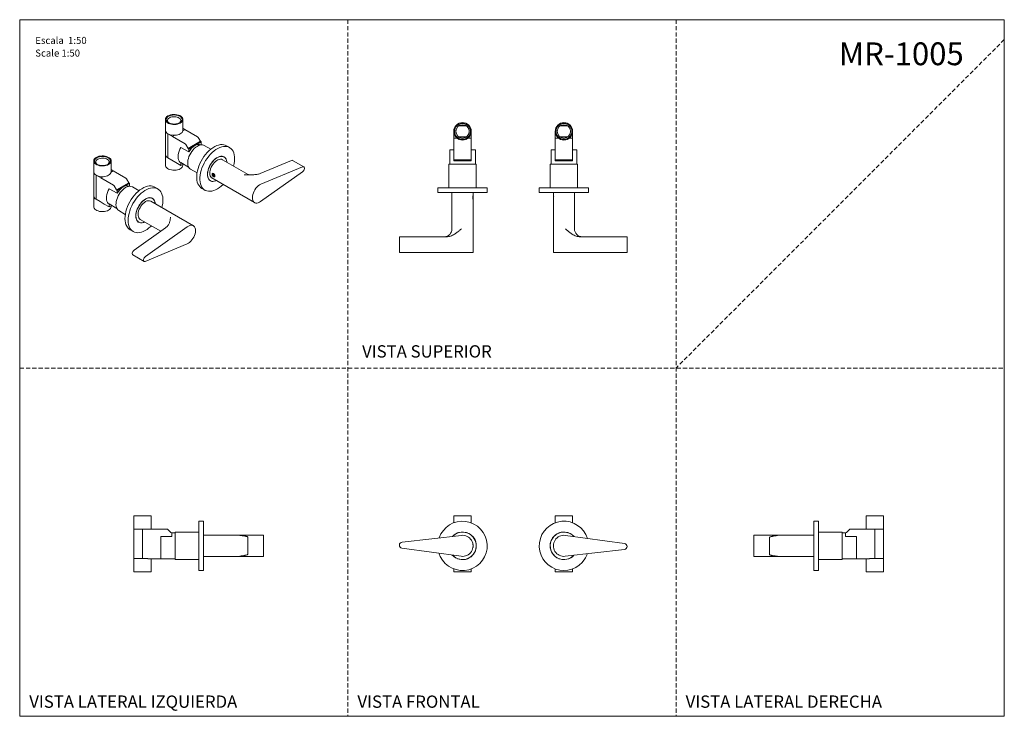
# Model space of a CAD drawing. Units: millimetres. Extents: x 0 to 297, y 0 to 210.
import ezdxf

# ---------------------------------------------------------------- set-up
doc = ezdxf.new("R2010")
doc.units = ezdxf.units.MM
doc.linetypes.add('HIDDEN', pattern=[1.905, 1.27, -0.635])
doc.layers.add('LÍNEAS_GUÍA', color=7, linetype='Continuous')
doc.styles.add('SLDTEXTSTYLE0', font='TXT', dxfattribs={"width": 0.75})
doc.styles.add('SLDTEXTSTYLE1', font='TXT', dxfattribs={"width": 0.605})

# ---------------------------------------------------------------- blocks, each defined once
blk = doc.blocks.new('SW_NOTE_0')
at = {"color": 0, "linetype": 'Continuous', "lineweight": 0, "attachment_point": 1, "style": 'SLDTEXTSTYLE1'}
for s, insert, char_height in [('Escala  1:50', (0, 2.73), 2.1167), ('Scale 1:50', (0, -1.09), 2.117)]:
    blk.add_mtext(s, dxfattribs=dict(at, insert=insert, char_height=char_height))

msp = doc.modelspace()

# ---------------------------------------------------------------- linework, layer by layer
at = {"color": 7, "linetype": 'HIDDEN', "lineweight": 18}
for p, q in [((99, 210), (99, 0)), ((198, 210), (198, 0)), ((297, 204), (198, 105)), ((0, 105), (297, 105))]:
    msp.add_line(p, q, dxfattribs=at)
at = {"color": 7, "linetype": 'Continuous', "lineweight": 18}
for p, q in [((297, 210), (297, 0)), ((43.95, 179.91), (43.95, 176.67)), ((49.21, 176.66), (49.21, 179.91)), ((43.95, 176.67), (43.95, 169.4)), ((44.72, 175.6), (44.72, 175.59)), ((44.72, 168.34), (44.72, 175.6)), ((44.72, 175.6), (44.72, 175.6)), ((44.72, 168.34), (44.72, 175.59)), ((44.72, 175.59), (46.14, 174.77)), ((44.72, 175.59), (44.72, 175.59)), ((49.86, 176.93), (49.2, 176.54)), ((49.21, 176.66), (49.2, 176.53)), ((49.21, 177.29), (49.85, 176.92)), ((49.86, 176.93), (53.66, 174.73)), ((130.95, 176.31), (130.95, 174.33)), ((131.58, 176.11), (131.58, 176.56)), ((132.49, 178.02), (134.67, 178.02)), ((135.57, 176.56), (135.57, 176.11)), ((136.21, 176.31), (136.21, 174.33)), ((161.53, 176.31), (161.53, 174.33)), ((162.17, 176.11), (162.17, 176.56)), ((163.07, 178.02), (165.26, 178.02)), ((166.16, 176.56), (166.16, 176.11)), ((166.79, 176.31), (166.79, 174.33)), ((46.8, 175.16), (46.14, 174.78)), ((46.14, 174.77), (46.14, 174.78)), ((46.14, 174.78), (49.94, 172.59)), ((50.13, 172.38), (50.81, 171.21)), ((50.81, 171.21), (54.53, 173.35)), ((54.61, 173.24), (50.89, 171.09)), ((52.87, 172.07), (54.73, 173.15)), ((53.85, 174.53), (54.53, 173.35)), ((54.61, 173.24), (54.53, 173.35)), ((54.61, 173.24), (54.73, 173.15)), ((54.73, 173.15), (54.73, 172.3)), ((54.8, 172.26), (54.73, 172.31)), ((131.88, 174.33), (130.95, 174.33)), ((130.95, 174.33), (130.95, 168.96)), ((134.67, 174.65), (132.49, 174.65)), ((136.21, 174.33), (135.28, 174.33)), ((136.21, 174.33), (136.21, 168.96)), ((162.46, 174.33), (161.53, 174.33)), ((161.53, 174.33), (161.53, 168.96)), ((165.26, 174.65), (163.07, 174.65)), ((166.79, 174.33), (165.86, 174.33)), ((166.79, 174.33), (166.79, 168.96)), ((43.95, 169.35), (43.95, 166.15)), ((51.01, 170.16), (48.65, 171.52)), ((50.81, 171.21), (50.89, 171.09)), ((50.89, 171.09), (51.01, 171)), ((52.87, 172.07), (51.01, 171)), ((51.01, 171), (51.01, 170.16)), ((57.62, 170.94), (55.65, 172.07)), ((63.3, 171.47), (62.36, 172.02)), ((129.71, 170.79), (129.71, 166.42)), ((130.95, 170.79), (129.71, 170.79)), ((137.45, 170.79), (136.21, 170.79)), ((137.45, 166.42), (137.45, 170.79)), ((160.3, 170.79), (160.29, 166.42)), ((161.53, 170.79), (160.3, 170.79)), ((168.03, 170.79), (166.79, 170.79)), ((168.03, 166.42), (168.03, 170.79)), ((22.33, 167.43), (22.33, 164.19)), ((27.58, 164.18), (27.58, 167.43)), ((45.89, 167.65), (44.7, 168.33)), ((45.89, 167.65), (45.89, 167.64)), ((47.13, 166.92), (45.89, 167.64)), ((48.65, 166.05), (47.13, 166.92)), ((48.57, 166.93), (50.93, 165.57)), ((48.65, 166.05), (48.65, 166.89)), ((49.37, 166.47), (48.65, 166.05)), ((49.21, 166.15), (49.21, 166.37)), ((68.96, 163.29), (61.17, 167.79)), ((61.65, 168.61), (61.39, 168.76)), ((61.72, 168.56), (61.57, 168.69)), ((81.97, 167.59), (72.56, 163.65)), ((85.71, 165.65), (82.34, 167.59)), ((129.45, 166.42), (129.45, 159.28)), ((137.71, 166.42), (129.45, 166.42)), ((130.95, 168.96), (130.95, 168.68)), ((130.95, 168.68), (130.95, 167.72)), ((130.95, 167.72), (136.21, 167.72)), ((130.95, 167.72), (130.95, 167.61)), ((136.21, 167.61), (130.95, 167.61)), ((130.95, 167.61), (130.95, 167.45)), ((133.58, 167.45), (130.95, 167.45)), ((133.58, 167.45), (136.21, 167.45)), ((136.21, 168.68), (136.21, 168.96)), ((136.21, 168.68), (136.21, 167.72)), ((136.21, 167.61), (136.21, 167.72)), ((136.21, 167.61), (136.21, 167.45)), ((137.71, 159.28), (137.71, 166.42)), ((160.03, 166.42), (160.03, 159.28)), ((168.29, 166.42), (160.03, 166.42)), ((161.53, 168.96), (161.53, 168.68)), ((161.53, 168.68), (161.53, 167.72)), ((161.53, 167.72), (166.79, 167.72)), ((161.53, 167.72), (161.53, 167.61)), ((166.79, 167.61), (161.53, 167.61)), ((161.53, 167.61), (161.53, 167.45)), ((164.16, 167.45), (161.53, 167.45)), ((164.16, 167.45), (166.79, 167.45)), ((166.79, 168.68), (166.79, 168.96)), ((166.79, 168.68), (166.79, 167.72)), ((166.79, 167.61), (166.79, 167.72)), ((166.79, 167.61), (166.79, 167.45)), ((168.29, 159.28), (168.29, 166.42)), ((22.33, 164.19), (22.33, 156.91)), ((28.23, 164.44), (27.57, 164.06)), ((27.58, 164.18), (27.57, 164.05)), ((27.58, 164.81), (28.22, 164.44)), ((28.23, 164.44), (32.03, 162.25)), ((51.53, 164.92), (53.49, 163.79)), ((58.28, 163.61), (58.25, 163.6)), ((72.68, 155.2), (85.33, 164.17)), ((85.34, 165.65), (72.73, 160.37)), ((23.1, 163.11), (23.1, 163.1)), ((23.1, 155.86), (23.1, 163.11)), ((23.1, 163.11), (23.1, 163.11)), ((23.1, 155.86), (23.1, 163.1)), ((23.1, 163.1), (24.52, 162.28)), ((23.1, 163.1), (23.1, 163.1)), ((25.17, 162.68), (24.52, 162.29)), ((24.52, 162.28), (24.52, 162.29)), ((24.52, 162.29), (28.31, 160.1)), ((29.19, 158.72), (32.9, 160.87)), ((32.99, 160.75), (29.27, 158.61)), ((31.24, 159.59), (33.1, 160.66)), ((32.23, 162.04), (32.9, 160.87)), ((32.99, 160.75), (32.9, 160.87)), ((32.99, 160.75), (33.1, 160.66)), ((33.1, 160.66), (33.1, 159.82)), ((57.26, 161.61), (57.52, 161.46)), ((57.41, 161.49), (57.6, 161.42)), ((58, 162.29), (70.84, 154.87)), ((58.55, 163.31), (58.29, 163.16)), ((58.68, 163.05), (58.45, 162.92)), ((58.83, 162.74), (58.86, 162.76)), ((58.83, 162.74), (58.85, 162.75)), ((29.38, 157.67), (27.02, 159.04)), ((28.51, 159.9), (29.19, 158.72)), ((29.19, 158.72), (29.27, 158.61)), ((29.27, 158.61), (29.38, 158.52)), ((31.24, 159.59), (29.38, 158.52)), ((29.38, 158.52), (29.38, 157.67)), ((33.18, 159.78), (33.1, 159.82)), ((35.99, 158.46), (34.03, 159.59)), ((41.67, 158.99), (40.73, 159.53)), ((54.93, 159.15), (55.87, 158.6)), ((126.15, 159.28), (126.15, 157.95)), ((126.15, 159.28), (141.01, 159.28)), ((126.15, 157.95), (141.01, 157.95)), ((130.4, 157.95), (130.4, 146.93)), ((136.75, 156.94), (136.75, 157.95)), ((141.01, 157.95), (141.01, 159.28)), ((156.73, 159.28), (156.73, 157.95)), ((171.59, 159.28), (156.73, 159.28)), ((171.59, 157.95), (156.73, 157.95)), ((160.99, 157.95), (160.99, 156.94)), ((167.34, 146.93), (167.34, 157.95)), ((171.59, 157.95), (171.59, 159.28)), ((22.33, 156.86), (22.33, 153.66)), ((24.27, 155.16), (23.08, 155.85)), ((24.27, 155.16), (24.27, 155.15)), ((25.51, 154.44), (24.27, 155.15)), ((26.95, 154.45), (29.31, 153.08)), ((52.39, 147.89), (39.55, 155.3)), ((40.02, 156.13), (39.76, 156.28)), ((40.86, 154.6), (40.86, 154.54)), ((136.75, 139.79), (136.75, 155.77)), ((160.99, 155.77), (160.99, 139.79)), ((27.02, 153.56), (25.51, 154.44)), ((27.02, 153.56), (27.02, 154.4)), ((27.75, 153.98), (27.02, 153.56)), ((27.58, 153.66), (27.58, 153.89)), ((29.9, 152.44), (31.86, 151.31)), ((35.64, 149.13), (35.89, 148.98)), ((36.37, 149.8), (42.55, 146.23)), ((33.3, 146.66), (34.24, 146.12)), ((43.97, 147.24), (34.53, 140.55)), ((50.55, 147.57), (37.9, 138.6)), ((114.53, 144.55), (114.53, 139.79)), ((115.33, 144.55), (114.53, 144.55)), ((128.69, 144.55), (115.33, 144.55)), ((182.43, 144.55), (169.11, 144.55)), ((183.21, 144.55), (182.43, 144.55)), ((183.21, 139.79), (183.21, 144.55)), ((37.88, 137.13), (50.49, 142.39)), ((115.33, 139.79), (114.53, 139.79)), ((133.22, 139.79), (115.33, 139.79)), ((133.22, 139.79), (136.75, 139.79)), ((160.99, 139.79), (164.59, 139.79)), ((182.43, 139.79), (164.59, 139.79)), ((183.21, 139.79), (182.43, 139.79)), ((34.15, 139.07), (37.52, 137.12)), ((34.39, 60.41), (34.4, 56.45)), ((39.65, 60.41), (34.39, 60.41)), ((39.65, 56.45), (39.65, 60.41)), ((130.95, 60.41), (130.95, 58.34)), ((136.21, 60.41), (130.95, 60.41)), ((136.21, 58.34), (136.21, 60.41)), ((161.53, 60.41), (161.53, 58.34)), ((166.79, 60.41), (161.53, 60.41)), ((166.79, 58.34), (166.79, 60.41)), ((255.34, 60.41), (255.35, 56.45)), ((260.6, 60.41), (255.34, 60.41)), ((260.6, 56.45), (260.6, 60.41)), ((34.39, 56.45), (34.39, 47.56)), ((37.02, 56.45), (34.39, 56.45)), ((37.02, 47.56), (37.02, 56.45)), ((37.02, 56.43), (39.03, 56.43)), ((39.03, 56.43), (39.03, 56.45)), ((39.03, 56.45), (44.4, 56.45)), ((55.41, 58.82), (54.08, 58.82)), ((54.08, 48.18), (54.08, 58.82)), ((55.41, 48.18), (55.41, 58.82)), ((240.92, 58.82), (239.58, 58.82)), ((239.58, 47.43), (239.58, 58.82)), ((240.92, 47.43), (240.92, 58.82)), ((255.97, 56.45), (250.6, 56.45)), ((255.97, 56.45), (255.97, 56.43)), ((257.97, 56.43), (255.97, 56.43)), ((260.6, 56.45), (257.97, 56.45)), ((257.97, 56.45), (257.97, 47.56)), ((260.6, 47.56), (260.6, 56.45)), ((42.57, 54.23), (42.57, 48.55)), ((45.91, 54.23), (42.57, 54.23)), ((44.68, 56.33), (45.64, 55.37)), ((45.64, 55.37), (45.75, 55.29)), ((45.75, 55.29), (45.91, 55.26)), ((46.93, 55.26), (45.91, 55.26)), ((45.91, 55.26), (45.91, 54.23)), ((54.08, 55.52), (46.93, 55.52)), ((46.93, 55.52), (46.93, 47.26)), ((73.57, 54.57), (55.41, 54.57)), ((68.81, 54.03), (68.81, 52.51)), ((73.57, 54.54), (73.57, 54.57)), ((73.57, 54.54), (73.57, 52.51)), ((133.22, 54.54), (115.33, 52.51)), ((130.95, 54.61), (130.95, 54.57)), ((130.95, 54.57), (130.95, 54.61)), ((132.14, 55.26), (132.05, 55.26)), ((132.23, 55.29), (132.13, 55.29)), ((132.37, 55.37), (132.49, 55.37)), ((134.67, 55.37), (134.78, 55.37)), ((135.02, 55.29), (134.93, 55.29)), ((135.02, 55.26), (135.11, 55.26)), ((136.21, 54.61), (136.21, 54.57)), ((136.21, 54.61), (136.21, 54.57)), ((161.53, 54.61), (161.53, 54.57)), ((161.53, 54.57), (161.53, 54.61)), ((162.72, 55.26), (162.63, 55.26)), ((162.81, 55.29), (162.72, 55.29)), ((162.96, 55.37), (163.07, 55.37)), ((182.43, 52.08), (164.59, 54.54)), ((165.25, 55.37), (165.37, 55.37)), ((165.61, 55.29), (165.51, 55.29)), ((165.61, 55.26), (165.69, 55.26)), ((166.79, 54.61), (166.79, 54.57)), ((166.79, 54.61), (166.79, 54.57)), ((239.58, 54.57), (221.42, 54.57)), ((221.42, 54.57), (221.42, 54.54)), ((221.42, 52.08), (221.42, 54.54)), ((226.19, 52.08), (226.19, 53.91)), ((248.06, 55.52), (240.92, 55.52)), ((248.06, 47.58), (248.06, 55.52)), ((249.08, 55.26), (248.06, 55.26)), ((249.24, 55.29), (249.08, 55.26)), ((249.08, 55.26), (249.08, 54.23)), ((252.42, 54.23), (249.08, 54.23)), ((249.24, 55.29), (249.36, 55.37)), ((250.32, 56.33), (249.36, 55.37)), ((252.42, 48.55), (252.42, 54.23)), ((68.81, 52.51), (68.81, 50.71)), ((68.81, 50.71), (68.81, 48.87)), ((73.57, 52.51), (73.57, 50.71)), ((73.57, 50.71), (73.57, 48.25)), ((115.31, 50.71), (133.14, 48.25)), ((136.73, 50.84), (136.75, 50.87)), ((136.76, 51.77), (136.74, 51.75)), ((136.75, 50.87), (136.75, 51.25)), ((160.99, 51.55), (160.98, 51.08)), ((221.42, 50.28), (221.42, 52.08)), ((226.19, 50.28), (226.19, 52.08)), ((34.4, 47.56), (34.4, 47.54)), ((34.4, 47.54), (34.4, 43.55)), ((37, 47.54), (34.4, 47.54)), ((38.68, 47.54), (37, 47.54)), ((38.68, 47.54), (38.68, 47.52)), ((40.43, 47.52), (38.68, 47.52)), ((39.65, 43.55), (39.65, 47.52)), ((42.57, 47.52), (40.43, 47.52)), ((42.57, 47.52), (42.57, 48.55)), ((42.57, 47.52), (46.93, 47.52)), ((54.08, 43.96), (54.08, 48.18)), ((55.41, 48.22), (73.57, 48.22)), ((55.41, 43.96), (55.41, 48.18)), ((73.57, 48.22), (73.57, 48.25)), ((130.95, 48.17), (130.95, 48.21)), ((130.95, 48.17), (130.95, 48.21)), ((132.13, 47.52), (132.05, 47.52)), ((135.11, 47.52), (135.02, 47.52)), ((136.21, 48.21), (136.21, 48.17)), ((136.21, 48.21), (136.21, 48.17)), ((161.53, 48.17), (161.53, 48.21)), ((161.53, 48.17), (161.53, 48.21)), ((162.72, 47.52), (162.63, 47.52)), ((164.52, 48.24), (182.41, 50.28)), ((165.69, 47.52), (165.61, 47.52)), ((166.79, 48.21), (166.79, 48.17)), ((166.79, 48.21), (166.79, 48.17)), ((221.42, 48.24), (221.42, 50.28)), ((221.42, 48.24), (221.42, 48.22)), ((221.42, 48.22), (239.58, 48.22)), ((226.19, 48.75), (226.19, 50.28)), ((248.06, 47.26), (248.06, 47.58)), ((248.06, 47.52), (252.42, 47.52)), ((252.42, 48.55), (252.42, 47.52)), ((252.42, 47.52), (254.56, 47.52)), ((254.56, 47.52), (256.32, 47.52)), ((255.35, 47.52), (255.35, 43.55)), ((256.32, 47.52), (256.32, 47.54)), ((256.32, 47.54), (258, 47.54)), ((260.6, 47.54), (258, 47.54)), ((260.6, 47.54), (260.6, 47.56)), ((260.6, 43.55), (260.6, 47.54)), ((46.93, 47.26), (54.08, 47.26)), ((239.58, 43.96), (239.58, 47.43)), ((240.92, 43.96), (240.92, 47.43)), ((240.92, 47.26), (248.06, 47.26)), ((34.4, 43.55), (39.65, 43.55)), ((54.08, 43.96), (55.41, 43.96)), ((130.95, 44.44), (130.95, 43.55)), ((130.95, 43.55), (136.21, 43.55)), ((136.21, 43.55), (136.21, 44.44)), ((161.53, 44.44), (161.53, 43.55)), ((161.53, 43.55), (166.79, 43.55)), ((166.79, 43.55), (166.79, 44.44)), ((239.58, 43.96), (240.92, 43.96)), ((255.35, 43.55), (260.6, 43.55))]:
    msp.add_line(p, q, dxfattribs=at)
at = {"color": 7, "linetype": 'Continuous', "lineweight": 18, "flags": 128}
for points in [[(44.72, 180.98), (45.1, 181.16), (45.52, 181.3), (45.98, 181.39), (46.46, 181.43), (46.94, 181.41), (47.42, 181.35), (47.86, 181.24), (48.26, 181.08), (48.6, 180.88), (48.88, 180.65), (49.07, 180.39), (49.18, 180.12), (49.21, 179.84), (49.14, 179.56), (48.99, 179.3), (48.75, 179.05), (48.44, 178.84), (48.07, 178.66), (47.64, 178.52), (47.18, 178.43), (46.7, 178.4), (46.22, 178.41), (45.75, 178.47), (45.3, 178.59), (44.9, 178.74), (44.56, 178.94), (44.28, 179.17), (44.09, 179.43), (43.98, 179.7), (43.95, 179.98), (44.02, 180.26), (44.18, 180.52), (44.41, 180.77), (44.72, 180.98)], [(44.89, 180.89), (44.6, 180.68), (44.38, 180.44), (44.24, 180.18), (44.19, 179.91), (44.24, 179.64), (44.38, 179.38), (44.6, 179.15), (44.89, 178.94), (45.25, 178.77), (45.67, 178.64), (46.12, 178.56), (46.58, 178.53), (47.05, 178.56), (47.49, 178.64), (47.91, 178.77), (48.27, 178.94), (48.57, 179.15), (48.79, 179.38), (48.92, 179.64), (48.97, 179.91), (48.92, 180.18), (48.79, 180.44), (48.57, 180.68), (48.27, 180.89), (47.91, 181.06), (47.49, 181.18), (47.05, 181.26), (46.58, 181.29), (46.12, 181.26), (45.67, 181.18), (45.25, 181.06), (44.89, 180.89)], [(48.12, 178.86), (48.26, 178.97), (48.45, 179.19), (48.56, 179.42), (48.58, 179.66), (48.52, 179.9), (48.37, 180.13), (48.14, 180.33), (47.84, 180.5), (47.49, 180.63), (47.1, 180.72), (46.69, 180.76), (46.27, 180.74), (45.86, 180.68), (45.49, 180.57), (45.16, 180.42), (44.9, 180.23), (44.71, 180.02), (44.6, 179.78), (44.58, 179.54), (44.64, 179.3), (44.79, 179.07), (45.02, 178.87), (45.04, 178.86)], [(49.2, 176.54), (49.12, 176.28), (48.96, 176.03), (48.73, 175.8), (48.44, 175.6), (48.09, 175.43), (47.69, 175.3), (47.25, 175.2), (46.8, 175.16)], [(55.65, 172.07), (55.48, 172.16), (55.13, 172.25), (54.76, 172.26), (54.36, 172.19), (53.94, 172.04), (53.51, 171.82), (53.09, 171.53), (52.67, 171.17), (52.28, 170.75), (51.92, 170.29), (51.58, 169.79), (51.3, 169.26), (51.06, 168.72), (50.87, 168.17), (50.75, 167.62), (50.68, 167.1), (50.68, 166.6), (50.73, 166.15), (50.85, 165.75), (51.03, 165.4), (51.26, 165.12), (51.53, 164.92)], [(62.36, 172.02), (62.02, 172.18), (61.56, 172.31), (61.06, 172.36), (60.54, 172.33), (59.98, 172.22), (59.42, 172.03), (58.84, 171.76), (58.26, 171.41), (57.69, 171), (57.13, 170.52), (56.58, 169.97), (56.06, 169.38), (55.58, 168.74), (55.12, 168.06), (54.72, 167.35), (54.36, 166.62), (54.05, 165.87), (53.79, 165.13), (53.6, 164.39), (53.47, 163.66), (53.4, 162.95), (53.39, 162.28), (53.45, 161.65), (53.57, 161.07), (53.75, 160.54), (53.99, 160.07), (54.29, 159.67), (54.64, 159.34), (54.93, 159.15)], [(48.65, 171.52), (48.34, 170.96), (48.1, 170.39), (47.92, 169.81), (47.81, 169.24), (47.77, 168.7), (47.81, 168.2), (47.92, 167.76), (48.1, 167.39), (48.34, 167.1), (48.57, 166.93)], [(64.53, 165.85), (64.53, 165.86), (64.7, 166.6), (64.8, 167.32), (64.84, 168), (64.81, 168.66), (64.72, 169.27), (64.57, 169.82), (64.36, 170.32), (64.09, 170.76), (63.76, 171.12), (63.39, 171.42), (62.97, 171.63), (62.5, 171.77), (62.01, 171.82), (61.48, 171.79), (60.93, 171.68), (60.36, 171.49), (59.78, 171.22), (59.21, 170.87), (58.63, 170.45), (58.07, 169.97), (57.53, 169.43), (57.01, 168.84), (56.52, 168.19), (56.07, 167.51), (55.66, 166.8), (55.3, 166.07), (54.99, 165.33), (54.74, 164.58), (54.54, 163.84), (54.41, 163.11), (54.34, 162.41), (54.34, 161.74), (54.39, 161.11), (54.51, 160.52), (54.7, 159.99), (54.94, 159.52), (55.23, 159.12), (55.59, 158.79), (55.98, 158.54), (56.43, 158.37), (56.91, 158.27), (57.42, 158.26), (57.96, 158.33), (58.52, 158.48), (59.09, 158.71), (59.67, 159.02), (60.25, 159.4), (60.82, 159.85), (61.36, 160.35)], [(23.1, 168.5), (23.47, 168.68), (23.89, 168.82), (24.35, 168.9), (24.83, 168.94), (25.32, 168.93), (25.79, 168.87), (26.23, 168.75), (26.63, 168.59), (26.98, 168.4), (27.25, 168.17), (27.45, 167.91), (27.56, 167.64), (27.58, 167.36), (27.51, 167.08), (27.36, 166.81), (27.12, 166.57), (26.81, 166.35), (26.44, 166.18), (26.02, 166.04), (25.56, 165.95), (25.08, 165.91), (24.59, 165.92), (24.12, 165.99), (23.68, 166.1), (23.28, 166.26), (22.93, 166.46), (22.66, 166.69), (22.46, 166.94), (22.35, 167.22), (22.33, 167.5), (22.4, 167.77), (22.55, 168.04), (22.79, 168.28), (23.1, 168.5)], [(23.27, 168.4), (22.97, 168.19), (22.75, 167.95), (22.61, 167.7), (22.57, 167.43), (22.61, 167.16), (22.75, 166.9), (22.97, 166.66), (23.27, 166.45), (23.63, 166.28), (24.04, 166.15), (24.49, 166.08), (24.96, 166.05), (25.42, 166.08), (25.87, 166.15), (26.28, 166.28), (26.64, 166.45), (26.94, 166.66), (27.16, 166.9), (27.3, 167.16), (27.34, 167.43), (27.3, 167.7), (27.16, 167.95), (26.94, 168.19), (26.64, 168.4), (26.28, 168.57), (25.87, 168.7), (25.42, 168.78), (24.96, 168.81), (24.49, 168.78), (24.04, 168.7), (23.63, 168.57), (23.27, 168.4)], [(26.5, 166.37), (26.64, 166.49), (26.83, 166.7), (26.94, 166.93), (26.96, 167.18), (26.89, 167.42), (26.74, 167.64), (26.51, 167.85), (26.22, 168.02), (25.87, 168.15), (25.47, 168.23), (25.06, 168.27), (24.64, 168.26), (24.24, 168.2), (23.86, 168.09), (23.54, 167.94), (23.27, 167.75), (23.08, 167.53), (22.97, 167.3), (22.95, 167.06), (23.02, 166.82), (23.17, 166.59), (23.4, 166.39), (23.41, 166.37)], [(59.34, 161.51), (59.12, 161.41), (58.7, 161.29), (58.3, 161.24), (57.93, 161.27), (57.59, 161.39), (57.3, 161.58), (57.05, 161.85), (56.86, 162.18), (56.73, 162.58), (56.66, 163.02), (56.65, 163.51), (56.7, 164.04), (56.81, 164.58), (56.99, 165.13), (57.22, 165.68), (57.5, 166.22), (57.82, 166.74), (58.18, 167.21), (58.57, 167.64), (58.98, 168.02), (59.41, 168.33), (59.84, 168.57), (60.26, 168.73), (60.67, 168.82), (61.06, 168.83), (61.41, 168.75), (61.73, 168.6), (62, 168.37), (62.22, 168.07), (62.38, 167.7), (62.48, 167.28), (62.51, 167.01)], [(59.32, 161.53), (59.02, 161.41), (58.61, 161.3), (58.22, 161.27), (57.86, 161.32), (57.54, 161.45), (57.26, 161.66), (57.02, 161.94), (56.85, 162.29), (56.73, 162.69), (56.67, 163.14), (56.68, 163.64), (56.74, 164.16), (56.87, 164.71), (57.05, 165.26), (57.29, 165.8), (57.58, 166.33), (57.91, 166.83), (58.28, 167.29), (58.67, 167.71), (59.08, 168.07), (59.51, 168.36), (59.93, 168.58), (60.35, 168.73), (60.75, 168.8), (61.13, 168.79), (61.47, 168.7), (61.78, 168.53), (62.03, 168.28), (62.24, 167.97), (62.39, 167.59), (62.48, 167.16), (62.49, 167.03)], [(61.17, 167.79), (61.16, 167.8), (60.86, 167.91), (60.53, 167.93), (60.17, 167.88), (59.8, 167.74), (59.42, 167.53), (59.04, 167.24), (58.68, 166.89), (58.35, 166.49), (58.05, 166.04), (57.79, 165.57), (57.59, 165.08), (57.44, 164.59), (57.36, 164.11), (57.34, 163.66), (57.38, 163.25), (57.49, 162.89), (57.66, 162.59), (57.88, 162.36), (58, 162.29)], [(27.57, 164.06), (27.5, 163.8), (27.34, 163.55), (27.11, 163.32), (26.81, 163.11), (26.46, 162.94), (26.06, 162.81), (25.63, 162.72), (25.17, 162.68)], [(43.95, 166.15), (43.98, 165.94), (44.09, 165.66), (44.29, 165.41), (44.56, 165.18), (44.9, 164.98), (45.3, 164.82), (45.75, 164.71), (46.22, 164.64), (46.7, 164.63), (47.18, 164.67), (47.64, 164.76), (48.07, 164.89), (48.44, 165.07), (48.75, 165.29), (48.98, 165.53), (49.14, 165.8), (49.21, 166.08), (49.21, 166.15)], [(58.68, 162.94), (58.64, 162.87), (58.57, 162.83), (58.49, 162.85), (58.41, 162.9), (58.33, 162.99), (58.27, 163.1), (58.24, 163.21), (58.25, 163.31), (58.28, 163.38), (58.35, 163.41), (58.43, 163.4), (58.52, 163.34), (58.6, 163.25), (58.65, 163.15), (58.68, 163.03), (58.68, 162.94)], [(85.33, 164.17), (85.52, 164.35), (85.69, 164.58), (85.82, 164.84), (85.89, 165.1), (85.89, 165.34), (85.83, 165.53), (85.7, 165.65), (85.54, 165.69), (85.34, 165.65)], [(27.02, 159.04), (26.72, 158.48), (26.47, 157.9), (26.29, 157.32), (26.18, 156.75), (26.14, 156.22), (26.18, 155.72), (26.29, 155.28), (26.47, 154.91), (26.72, 154.61), (26.95, 154.45)], [(34.03, 159.59), (33.91, 159.65), (33.57, 159.76), (33.2, 159.78), (32.8, 159.72), (32.38, 159.59), (31.96, 159.38), (31.53, 159.1), (31.11, 158.75), (30.72, 158.34), (30.35, 157.89), (30.01, 157.39), (29.72, 156.86), (29.47, 156.32), (29.27, 155.77), (29.14, 155.23), (29.06, 154.7), (29.05, 154.2), (29.09, 153.74), (29.2, 153.32), (29.37, 152.97), (29.59, 152.68), (29.87, 152.46), (29.9, 152.44)], [(32.28, 147.74), (32.06, 148.23), (31.9, 148.78), (31.8, 149.38), (31.76, 150.03), (31.79, 150.71), (31.88, 151.42), (32.04, 152.16), (32.25, 152.9), (32.52, 153.65), (32.85, 154.39), (33.23, 155.11), (33.65, 155.81), (34.11, 156.48), (34.61, 157.11), (35.14, 157.68), (35.69, 158.21), (36.26, 158.67), (36.84, 159.06), (37.42, 159.38), (37.99, 159.62), (38.55, 159.79), (39.09, 159.87), (39.61, 159.87), (40.1, 159.79), (40.55, 159.63), (40.73, 159.53)], [(33.22, 147.19), (33, 147.68), (32.84, 148.23), (32.74, 148.84), (32.7, 149.48), (32.73, 150.17), (32.82, 150.88), (32.98, 151.61), (33.19, 152.36), (33.47, 153.1), (33.79, 153.84), (34.17, 154.57), (34.59, 155.27), (35.06, 155.94), (35.56, 156.56), (36.08, 157.14), (36.64, 157.66), (37.2, 158.12), (37.78, 158.51), (38.36, 158.83), (38.93, 159.08), (39.49, 159.24), (40.04, 159.32), (40.56, 159.33), (41.04, 159.24), (41.49, 159.08), (41.9, 158.84), (42.26, 158.52), (42.56, 158.13), (42.81, 157.67), (43, 157.15), (43.13, 156.58), (43.2, 155.95), (43.21, 155.29), (43.15, 154.59), (43.02, 153.86), (42.9, 153.36)], [(72.68, 155.2), (72.3, 154.96), (71.92, 154.81), (71.56, 154.73), (71.22, 154.74), (70.92, 154.83), (70.66, 155), (70.45, 155.25), (70.3, 155.56), (70.21, 155.94), (70.18, 156.36), (70.22, 156.82), (70.32, 157.3), (70.48, 157.79), (70.69, 158.27), (70.96, 158.74), (71.27, 159.18), (71.61, 159.57), (71.97, 159.9), (72.35, 160.17), (72.73, 160.37)], [(35.31, 149.55), (35.15, 149.92), (35.05, 150.35), (35.02, 150.82), (35.04, 151.34), (35.13, 151.87), (35.28, 152.42), (35.49, 152.98), (35.75, 153.52), (36.06, 154.05), (36.4, 154.54), (36.78, 154.99), (37.19, 155.39), (37.61, 155.72), (38.04, 155.99), (38.47, 156.19), (38.88, 156.31), (39.28, 156.35), (39.65, 156.31), (39.98, 156.19), (40.27, 155.99), (40.51, 155.71), (40.7, 155.37), (40.82, 154.97), (40.89, 154.53)], [(37.69, 149.04), (37.33, 148.9), (36.92, 148.8), (36.54, 148.79), (36.18, 148.85), (35.86, 149), (35.59, 149.22), (35.37, 149.51), (35.2, 149.86), (35.09, 150.28), (35.04, 150.74), (35.06, 151.24), (35.13, 151.77), (35.27, 152.31), (35.46, 152.86), (35.71, 153.4), (36, 153.93), (36.34, 154.43), (36.71, 154.88), (37.11, 155.29), (37.52, 155.64), (37.95, 155.92), (38.37, 156.13), (38.79, 156.26), (39.19, 156.32), (39.56, 156.29), (39.9, 156.19), (40.2, 156.01), (40.44, 155.75), (40.64, 155.43), (40.78, 155.04), (40.86, 154.6), (40.86, 154.6)], [(37.98, 155.16), (37.6, 154.91), (37.24, 154.59), (36.89, 154.21), (36.57, 153.79), (36.29, 153.33), (36.06, 152.84), (35.88, 152.35), (35.77, 151.87), (35.72, 151.4), (35.73, 150.97), (35.8, 150.58), (35.94, 150.25), (36.14, 149.99), (36.37, 149.8)], [(40.1, 156.08), (40.08, 156.1), (39.94, 156.21)], [(160.99, 156.05), (160.99, 156.11), (160.98, 156.2), (160.98, 156.31), (160.98, 156.43), (160.98, 156.55), (160.99, 156.63), (160.99, 156.67), (160.99, 156.67), (160.99, 156.61), (160.99, 156.52), (160.99, 156.41), (160.99, 156.28), (160.99, 156.17), (160.99, 156.09), (160.99, 156.05), (160.99, 156.05)], [(160.99, 155.86), (160.99, 155.85), (160.99, 155.84), (160.99, 155.85), (160.99, 155.86), (160.99, 155.88), (160.98, 155.9), (160.98, 155.93), (160.98, 155.97)], [(22.33, 153.66), (22.35, 153.45), (22.46, 153.18), (22.66, 152.92), (22.93, 152.69), (23.28, 152.49), (23.68, 152.34), (24.12, 152.22), (24.59, 152.16), (25.08, 152.15), (25.56, 152.18), (26.02, 152.27), (26.44, 152.41), (26.81, 152.59), (27.12, 152.8), (27.36, 153.05), (27.51, 153.31), (27.58, 153.59), (27.58, 153.66)], [(37.71, 149.03), (37.66, 149), (37.24, 148.84), (36.83, 148.77), (36.45, 148.77), (36.1, 148.85), (35.78, 149.01), (35.52, 149.25), (35.31, 149.55)], [(35.79, 149.01), (35.91, 148.96), (35.97, 148.94)], [(39.73, 147.86), (39.56, 147.7), (39, 147.21), (38.42, 146.78), (37.85, 146.42), (37.27, 146.14), (36.7, 145.94), (36.15, 145.81), (35.62, 145.77), (35.11, 145.81), (34.64, 145.93), (34.22, 146.13), (33.83, 146.42), (33.5, 146.77), (33.22, 147.19)], [(50.55, 147.57), (50.93, 147.8), (51.3, 147.96), (51.66, 148.03), (52, 148.02), (52.3, 147.93), (52.56, 147.76), (52.77, 147.51), (52.93, 147.2), (53.02, 146.83), (53.04, 146.4), (53.01, 145.95), (52.91, 145.46), (52.75, 144.97), (52.53, 144.49), (52.26, 144.02), (51.96, 143.59), (51.61, 143.19), (51.25, 142.86), (50.87, 142.59), (50.49, 142.39)], [(34.53, 140.55), (34.33, 140.37), (34.16, 140.14), (34.04, 139.88), (33.97, 139.62), (33.97, 139.38), (34.03, 139.19), (34.15, 139.07)], [(37.9, 138.6), (37.7, 138.43), (37.53, 138.19), (37.41, 137.93), (37.34, 137.67), (37.34, 137.43), (37.4, 137.24), (37.52, 137.12), (37.69, 137.08), (37.88, 137.13)], [(126.88, 48.18), (126.57, 48.93), (126.49, 49.16)]]:
    msp.add_lwpolyline(points, dxfattribs=at)
at = {"color": 7, "linetype": 'Continuous', "lineweight": 18}
for centre, radius in [((133.58, 176.34), 2.63), ((133.58, 176.34), 2.39), ((133.58, 176.34), 2.01), ((164.16, 176.34), 2.63), ((164.16, 176.34), 2.39), ((164.16, 176.34), 2.01)]:
    msp.add_circle(centre, radius, dxfattribs=at)
for centre, radius, start, end in [((45.21, 176.76), 1.26, 181.7544, 247.141), ((45.26, 176.79), 1.31, 185.3687, 245.9693), ((46.53, 179.02), 3.88, 242.2066, 273.9287), ((49.64, 172.11), 0.564, 28.8556, 58.0453), ((54.01, 170.44), 2, 69.1054, 125.0799), ((53.36, 174.25), 0.564, 28.8556, 58.0453), ((45.2, 169.48), 1.25, 184.0202, 246.4776), ((55.77, 167.39), 5.51, 121.8366, 149.8651), ((82.16, 167.25), 0.386, 61.9205, 118.5118), ((23.58, 164.27), 1.26, 181.7544, 247.141), ((23.63, 164.31), 1.31, 185.3687, 245.9693), ((24.91, 166.54), 3.88, 242.2066, 273.9287), ((31.73, 161.77), 0.564, 28.8556, 58.0453), ((58.5, 162.92), 0.335, 314.2728, 17.468), ((28.01, 159.62), 0.564, 28.8556, 58.0453), ((34.15, 154.91), 5.51, 121.8366, 149.8651), ((32.39, 157.95), 2, 69.1054, 125.0799), ((23.58, 157), 1.25, 184.0202, 246.4776), ((38.89, 153.86), 1.58, 65.5297, 124.8677), ((34.67, 148.98), 2.69, 207.5221, 239.5342), ((128.02, 146.93), 2.38, 270, 0), ((169.72, 146.93), 2.38, 180, 270), ((44.4, 56.05), 0.391, 45, 90), ((133.58, 51.39), 7.43, 205.6251, 161.2011), ((164.16, 51.39), 7.43, 17.4721, 327.8067), ((250.6, 56.05), 0.391, 90, 135), ((133.58, 51.39), 4.16, 221.9019, 136.7394), ((133.58, 51.39), 4.13, 6.4372, 136.2158), ((133.58, 51.39), 3.18, 262.1407, 96.5006), ((164.16, 51.39), 4.16, 41.9338, 316.7713), ((164.16, 51.39), 4.13, 42.4575, 292.4483), ((164.16, 51.39), 3.18, 82.1726, 276.5325), ((115.44, 51.61), 0.907, 96.5006, 262.1407), ((133.58, 51.39), 4.13, 222.4256, 6.4372), ((182.3, 51.19), 0.907, 276.5325, 82.1726), ((164.16, 51.39), 4.13, 292.4483, 316.2477), ((164.16, 51.39), 7.43, 327.8067, 341.233)]:
    msp.add_arc(centre, radius, start, end, dxfattribs=at)
for points, knots in [([(58.51, 163.63), (58.55, 163.6), (58.64, 163.53), (58.75, 163.37), (58.84, 163.19), (58.88, 163), (58.89, 162.82), (58.85, 162.69), (58.78, 162.61), (58.68, 162.59), (58.58, 162.61), (58.47, 162.67), (58.35, 162.75), (58.22, 162.9), (58.11, 163.07), (58.04, 163.25), (58.04, 163.42), (58.08, 163.56), (58.18, 163.66), (58.31, 163.7), (58.42, 163.68), (58.49, 163.64), (58.51, 163.63)], [0, 0, 0, 0, 0.0530429, 0.1060631, 0.1596696, 0.2136742, 0.2670498, 0.3197663, 0.372786, 0.4266122, 0.4805195, 0.5, 0.5530429, 0.6060631, 0.6596696, 0.7136742, 0.7670498, 0.8197663, 0.872786, 0.9266122, 0.9805195, 1, 1, 1, 1]), ([(58.82, 163.02), (58.81, 163.07), (58.79, 163.17), (58.72, 163.32), (58.64, 163.44), (58.55, 163.53), (58.45, 163.6), (58.35, 163.63), (58.27, 163.62), (58.21, 163.57), (58.17, 163.49), (58.16, 163.38), (58.17, 163.28), (58.19, 163.22), (58.19, 163.21)], [0, 0, 0, 0, 0.099755, 0.186301, 0.273841, 0.359399, 0.446467, 0.533749, 0.619223, 0.706644, 0.793495, 0.879192, 0.966793, 1, 1, 1, 1]), ([(58.25, 163.46), (58.24, 163.46), (58.21, 163.43), (58.18, 163.37), (58.17, 163.28), (58.18, 163.22), (58.19, 163.2)], [0, 0, 0, 0, 0.159799, 0.482437, 0.827012, 1, 1, 1, 1]), ([(58.82, 163.02), (58.82, 163.03), (58.8, 163.09), (58.76, 163.2), (58.66, 163.34), (58.55, 163.45), (58.43, 163.51), (58.33, 163.52), (58.28, 163.49), (58.26, 163.47), (58.25, 163.46)], [0, 0, 0, 0, 0.016219, 0.191915, 0.364656, 0.525883, 0.687392, 0.834716, 0.98137, 1, 1, 1, 1]), ([(58.28, 163.61), (58.3, 163.62), (58.34, 163.64), (58.43, 163.63), (58.52, 163.58), (58.62, 163.49), (58.71, 163.38), (58.78, 163.26), (58.83, 163.12), (58.85, 162.98), (58.84, 162.85), (58.81, 162.76), (58.76, 162.7), (58.74, 162.68), (58.73, 162.68)], [0, 0, 0, 0, 0.076341, 0.167705, 0.260513, 0.351309, 0.44331, 0.535931, 0.626485, 0.718946, 0.811196, 0.901832, 0.984003, 1, 1, 1, 1]), ([(58.33, 163.37), (58.33, 163.35), (58.35, 163.31), (58.32, 163.23), (58.3, 163.18), (58.29, 163.16)], [0, 0, 0, 0, 0.439109, 0.751361, 1, 1, 1, 1]), ([(58.4, 163.68), (58.38, 163.67), (58.34, 163.65), (58.33, 163.6), (58.32, 163.58)], [0, 0, 0, 0, 0.472034, 1, 1, 1, 1]), ([(58.5, 163.36), (58.49, 163.36), (58.46, 163.38), (58.4, 163.38), (58.35, 163.37), (58.33, 163.37)], [0, 0, 0, 0, 0.347385, 0.710698, 1, 1, 1, 1]), ([(72.56, 163.65), (72.4, 163.59), (72.07, 163.47), (71.51, 163.35), (70.91, 163.28), (70.33, 163.24), (69.78, 163.23), (69.26, 163.23), (68.74, 163.24), (68.21, 163.26), (67.86, 163.28), (67.68, 163.28)], [0, 0, 0, 0, 0.122766, 0.250394, 0.374511, 0.49541, 0.595624, 0.696729, 0.798184, 0.895233, 1, 1, 1, 1]), ([(58.19, 163.2), (58.19, 163.16), (58.21, 163.08), (58.26, 162.96), (58.34, 162.84), (58.44, 162.74), (58.55, 162.68), (58.65, 162.66), (58.71, 162.67), (58.73, 162.68)], [0, 0, 0, 0, 0.132057, 0.264847, 0.411164, 0.557479, 0.712425, 0.873311, 1, 1, 1, 1]), ([(58.29, 163.16), (58.33, 163.13), (58.39, 163.08), (58.43, 162.99), (58.44, 162.94), (58.45, 162.92)], [0, 0, 0, 0, 0.439106, 0.751359, 1, 1, 1, 1]), ([(58.45, 162.92), (58.49, 162.92), (58.55, 162.93), (58.61, 162.92), (58.63, 162.9), (58.64, 162.9)], [0, 0, 0, 0, 0.439103, 0.751356, 1, 1, 1, 1]), ([(58.64, 162.9), (58.66, 162.93), (58.68, 162.99), (58.68, 163.03), (58.68, 163.05)], [0, 0, 0, 0, 0.6863774, 1, 1, 1, 1]), ([(69.12, 163.23), (69.11, 163.23), (69.08, 163.24), (69, 163.26), (68.97, 163.29), (68.96, 163.29)], [0, 0, 0, 0, 0.38739, 0.890983, 1, 1, 1, 1]), ([(136.76, 156.76), (136.75, 156.78), (136.73, 156.82), (136.7, 156.86), (136.69, 156.88)], [0, 0, 0, 0, 0.498273, 1, 1, 1, 1]), ([(136.75, 155.77), (136.75, 155.77), (136.75, 155.76), (136.75, 155.82), (136.73, 155.93), (136.71, 156.09), (136.71, 156.24), (136.7, 156.4), (136.71, 156.56), (136.72, 156.73), (136.74, 156.87), (136.75, 156.94), (136.75, 156.94), (136.75, 156.94)], [0, 0, 0, 0, 0.0146698, 0.1245567, 0.2350754, 0.3472752, 0.4596442, 0.500251, 0.6108181, 0.7213379, 0.8330799, 0.9456517, 1, 1, 1, 1]), ([(136.71, 156.26), (136.71, 156.27), (136.71, 156.31), (136.72, 156.4), (136.73, 156.51), (136.73, 156.61), (136.74, 156.69), (136.75, 156.73), (136.75, 156.75), (136.75, 156.75)], [0, 0, 0, 0, 0.0439291, 0.2169572, 0.3900413, 0.5658471, 0.737813, 0.9121037, 1, 1, 1, 1]), ([(136.72, 156.07), (136.72, 156.09), (136.73, 156.14), (136.74, 156.24), (136.75, 156.35), (136.75, 156.44), (136.76, 156.5), (136.76, 156.51)], [0, 0, 0, 0, 0.1947, 0.425968, 0.657755, 0.884744, 1, 1, 1, 1]), ([(136.75, 156.77), (136.75, 156.77), (136.75, 156.77), (136.75, 156.75), (136.75, 156.75)], [0, 0, 0, 0, 0.850453, 1, 1, 1, 1]), ([(136.75, 156.75), (136.75, 156.75), (136.76, 156.73), (136.76, 156.68), (136.76, 156.59), (136.76, 156.53), (136.76, 156.51)], [0, 0, 0, 0, 0.159799, 0.482437, 0.827012, 1, 1, 1, 1]), ([(136.76, 156.51), (136.76, 156.47), (136.76, 156.39), (136.76, 156.25), (136.76, 156.12), (136.76, 155.99), (136.76, 155.9), (136.75, 155.85), (136.75, 155.85), (136.75, 155.85)], [0, 0, 0, 0, 0.1371403, 0.2750414, 0.42699, 0.5789362, 0.739846, 0.9069246, 1, 1, 1, 1]), ([(161.01, 156.76), (161, 156.76), (160.99, 156.76), (160.98, 156.76), (160.98, 156.76)], [0, 0, 0, 0, 0.477126, 1, 1, 1, 1]), ([(160.99, 156.75), (160.99, 156.74), (160.98, 156.72), (160.98, 156.64), (160.98, 156.53), (160.98, 156.38), (160.98, 156.23), (160.98, 156.08), (160.98, 156.01), (160.98, 155.97)], [0, 0, 0, 0, 0.132057, 0.264847, 0.411164, 0.557479, 0.712425, 0.873311, 1, 1, 1, 1]), ([(160.99, 156.94), (160.99, 156.95), (160.99, 156.96), (161, 156.91), (161.02, 156.79), (161.04, 156.63), (161.05, 156.47), (161.05, 156.38), (161.05, 156.36)], [0, 0, 0, 0, 0.186416, 0.370529, 0.555702, 0.743691, 0.931964, 1, 1, 1, 1]), ([(160.99, 156.66), (160.99, 156.67), (160.99, 156.71), (160.99, 156.75), (160.99, 156.76), (160.99, 156.75), (160.99, 156.75)], [0, 0, 0, 0, 0.159799, 0.482437, 0.827012, 1, 1, 1, 1]), ([(161.01, 156.75), (161.01, 156.75), (161, 156.74), (161, 156.71), (160.99, 156.67), (160.99, 156.66)], [0, 0, 0, 0, 0.3007359, 0.7655769, 1, 1, 1, 1]), ([(160.99, 155.86), (160.99, 155.86), (160.99, 155.88), (160.99, 155.95), (160.99, 156.08), (160.99, 156.24), (160.99, 156.4), (160.99, 156.54), (160.99, 156.62), (160.99, 156.65), (160.99, 156.66)], [0, 0, 0, 0, 0.016219, 0.191915, 0.364656, 0.525883, 0.687392, 0.834716, 0.98137, 1, 1, 1, 1]), ([(160.99, 155.86), (160.99, 155.88), (161, 155.91), (161.01, 156.02), (161.02, 156.14), (161.03, 156.28), (161.04, 156.41), (161.04, 156.49), (161.04, 156.52)], [0, 0, 0, 0, 0.199585, 0.372743, 0.547891, 0.719071, 0.893274, 1, 1, 1, 1]), ([(161.05, 156.36), (161.05, 156.29), (161.05, 156.16), (161.03, 155.98), (161.01, 155.85), (160.99, 155.77), (160.99, 155.77), (160.99, 155.77)], [0, 0, 0, 0, 0.204375, 0.408663, 0.615211, 0.823291, 1, 1, 1, 1]), ([(161.08, 156.88), (161.06, 156.86), (161.04, 156.82), (161.02, 156.78), (161.01, 156.76)], [0, 0, 0, 0, 0.501775, 1, 1, 1, 1]), ([(45.49, 150.48), (45.48, 150.37), (45.46, 150.14), (45.41, 149.8), (45.36, 149.46), (45.28, 149.12), (45.16, 148.76), (44.99, 148.37), (44.74, 147.97), (44.41, 147.58), (44.12, 147.35), (43.97, 147.24)], [0, 0, 0, 0, 0.1047561, 0.2017926, 0.3032475, 0.4043597, 0.5045895, 0.6254885, 0.7496055, 0.8772339, 1, 1, 1, 1]), ([(133.22, 146.93), (133.08, 146.81), (132.82, 146.58), (132.41, 146.24), (132, 145.91), (131.58, 145.6), (131.1, 145.29), (130.58, 145), (129.97, 144.76), (129.34, 144.58), (128.9, 144.56), (128.69, 144.55)], [0, 0, 0, 0, 0.1047561, 0.2017926, 0.3032475, 0.4043597, 0.5045895, 0.6254885, 0.7496055, 0.8772339, 1, 1, 1, 1]), ([(169.11, 144.55), (168.9, 144.56), (168.46, 144.58), (167.83, 144.76), (167.23, 145), (166.7, 145.29), (166.23, 145.6), (165.81, 145.91), (165.4, 146.24), (165, 146.58), (164.73, 146.81), (164.59, 146.93)], [0, 0, 0, 0, 0.122766, 0.250394, 0.374511, 0.49541, 0.595624, 0.696729, 0.798184, 0.895233, 1, 1, 1, 1]), ([(66.43, 54.54), (66.55, 54.53), (66.78, 54.5), (67.12, 54.45), (67.45, 54.41), (67.76, 54.36), (68.07, 54.3), (68.36, 54.24), (68.6, 54.17), (68.78, 54.1), (68.8, 54.05), (68.81, 54.03)], [0, 0, 0, 0, 0.1047561, 0.2017926, 0.3032475, 0.4043597, 0.5045895, 0.6254885, 0.7496055, 0.8772339, 1, 1, 1, 1]), ([(226.19, 53.91), (226.2, 53.94), (226.22, 54), (226.39, 54.09), (226.64, 54.17), (226.93, 54.25), (227.23, 54.31), (227.55, 54.37), (227.87, 54.42), (228.22, 54.48), (228.45, 54.52), (228.57, 54.54)], [0, 0, 0, 0, 0.122766, 0.250394, 0.374511, 0.49541, 0.595624, 0.696729, 0.798184, 0.895233, 1, 1, 1, 1]), ([(136.71, 50.84), (136.71, 50.84), (136.71, 50.84), (136.72, 50.9), (136.73, 50.98), (136.74, 51.1), (136.75, 51.19), (136.75, 51.24), (136.75, 51.25)], [0, 0, 0, 0, 0.13754, 0.351036, 0.564044, 0.773327, 0.963062, 1, 1, 1, 1]), ([(136.75, 50.87), (136.74, 50.86), (136.74, 50.83), (136.73, 50.84), (136.73, 50.84)], [0, 0, 0, 0, 0.660488, 1, 1, 1, 1]), ([(136.76, 51.77), (136.76, 51.77), (136.76, 51.78), (136.76, 51.74), (136.76, 51.66), (136.76, 51.53), (136.75, 51.39), (136.75, 51.29), (136.75, 51.25)], [0, 0, 0, 0, 0.061012, 0.247898, 0.434781, 0.632689, 0.838184, 1, 1, 1, 1]), ([(160.98, 50.96), (160.98, 50.96), (160.98, 50.95), (160.98, 51), (160.98, 51.06), (160.98, 51.08)], [0, 0, 0, 0, 0.226407, 0.659199, 1, 1, 1, 1]), ([(160.98, 50.96), (160.99, 50.96), (161, 50.98), (161.02, 51.01), (161.03, 51.03)], [0, 0, 0, 0, 0.189731, 1, 1, 1, 1]), ([(161.03, 51.94), (161.02, 51.92), (161.01, 51.9), (160.99, 51.87), (160.99, 51.87)], [0, 0, 0, 0, 0.849994, 1, 1, 1, 1]), ([(160.99, 51.55), (160.99, 51.61), (161, 51.71), (161.01, 51.82), (161.02, 51.9), (161.03, 51.94), (161.03, 51.94), (161.03, 51.94)], [0, 0, 0, 0, 0.246211, 0.459821, 0.675886, 0.887056, 1, 1, 1, 1]), ([(160.99, 51.55), (160.99, 51.56), (160.99, 51.62), (160.99, 51.72), (160.99, 51.83), (160.99, 51.88), (160.99, 51.87), (160.99, 51.87)], [0, 0, 0, 0, 0.027955, 0.330783, 0.628518, 0.906409, 1, 1, 1, 1]), ([(68.81, 48.87), (68.8, 48.84), (68.78, 48.78), (68.6, 48.69), (68.36, 48.61), (68.07, 48.54), (67.76, 48.47), (67.45, 48.41), (67.12, 48.36), (66.78, 48.3), (66.55, 48.26), (66.43, 48.25)], [0, 0, 0, 0, 0.122766, 0.250394, 0.374511, 0.49541, 0.595624, 0.696729, 0.798184, 0.895233, 1, 1, 1, 1]), ([(228.57, 48.24), (228.45, 48.25), (228.22, 48.28), (227.87, 48.33), (227.55, 48.38), (227.23, 48.42), (226.93, 48.48), (226.64, 48.54), (226.39, 48.61), (226.22, 48.68), (226.2, 48.73), (226.19, 48.75)], [0, 0, 0, 0, 0.104756, 0.201793, 0.303248, 0.40436, 0.50459, 0.625489, 0.749606, 0.877234, 1, 1, 1, 1])]:
    msp.add_open_spline(points, degree=3, knots=knots, dxfattribs=at)
at = {"layer": 'LÍNEAS_GUÍA', "color": 7, "lineweight": 18}
for p, q in [((0, 210), (297, 210)), ((0, 210), (0, 0)), ((0, 0), (297, 0))]:
    msp.add_line(p, q, dxfattribs=at)

# ---------------------------------------------------------------- block references
at = {"color": 7, "linetype": 'Continuous', "lineweight": 0}
msp.add_blockref('SW_NOTE_0', (4.7, 202.09), dxfattribs=at)

# ---------------------------------------------------------------- texts
for s, insert, char_height, attachment_point, style in [('MR-1005', (284.76, 203.16), 6.879, 3, 'SLDTEXTSTYLE0'), ('VISTA SUPERIOR', (122.84, 111.86), 3.7042, 2, 'SLDTEXTSTYLE1'), ('VISTA LATERAL IZQUIERDA', (2.89, 6.27), 3.7042, 1, 'SLDTEXTSTYLE1'), ('VISTA FRONTAL', (101.89, 6.27), 3.7042, 1, 'SLDTEXTSTYLE1'), ('VISTA LATERAL DERECHA', (200.89, 6.27), 3.7042, 1, 'SLDTEXTSTYLE1')]:
    msp.add_mtext(s, dxfattribs=dict(at, insert=insert, char_height=char_height, attachment_point=attachment_point, style=style))

doc.saveas('drawing.dxf')
